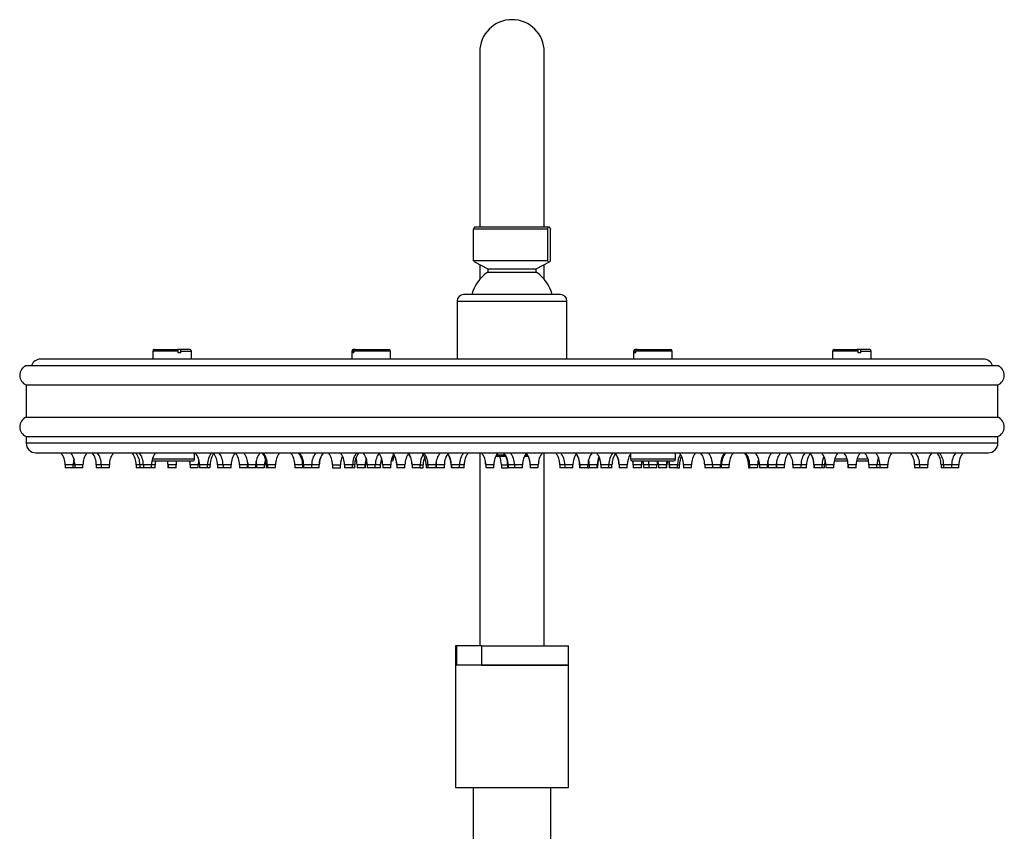
# Model space of a CAD drawing. Units: millimetres. Extents: x -1455 to -314, y -1101 to 1441.
# Drawn here: x -1451 to -1146, y 1189 to 1441 of the extents above; entities that cross this region are included whole.
import ezdxf

# ---------------------------------------------------------------- set-up
doc = ezdxf.new("R2010")
doc.units = ezdxf.units.MM
for name, color, linetype in [('045022', 7, 'Continuous'), ('045027', 7, 'Continuous'), ('045033', 7, 'Continuous'), ('045034', 7, 'Continuous'), ('045094', 7, 'Continuous'), ('045109', 7, 'Continuous'), ('045110', 7, 'Continuous'), ('635009A', 7, 'Continuous'), ('635009B', 7, 'Continuous'), ('990299', 7, 'Continuous'), ('Default', 7, 'Continuous')]:
    doc.layers.add(name, color=color, linetype=linetype)

# ---------------------------------------------------------------- blocks, each defined once
blk = doc.blocks.new('SE')
at = {"layer": '045022', "color": 7, "linetype": 'Continuous'}
for p, q in [((-1308.67, 1430.82), (-1308.67, 1376.62)), ((-1288.67, 1376.62), (-1288.67, 1430.82)), ((-1308.67, 1364.95), (-1308.67, 1360.31)), ((-1288.67, 1360.31), (-1288.67, 1364.95)), ((-1308.67, 1306.64), (-1308.67, 1246.82)), ((-1288.67, 1246.82), (-1288.67, 1306.64))]:
    blk.add_line(p, q, dxfattribs=at)
blk.add_arc((-1298.67, 1430.82), 10, 0, 180, dxfattribs=at)
at = {"layer": '045027', "color": 7, "linetype": 'Continuous'}
for p, q in [((-1300.6, 1305.51), (-1303.74, 1305.51)), ((-1303.48, 1306.01), (-1300.86, 1306.01)), ((-1293.6, 1305.51), (-1294.84, 1305.51)), ((-1294.58, 1306.01), (-1293.86, 1306.01))]:
    blk.add_line(p, q, dxfattribs=at)
at = {"layer": '045033', "color": 7, "linetype": 'Continuous'}
for p, q in [((-1310.56, 1366.12), (-1310.56, 1375.92)), ((-1287.7, 1375.92), (-1310.56, 1375.92)), ((-1310.17, 1376.62), (-1310.25, 1376.54)), ((-1310.17, 1376.62), (-1287.25, 1376.62)), ((-1287.7, 1375.92), (-1287.7, 1366.12)), ((-1287.1, 1376.54), (-1287.17, 1376.62)), ((-1286.79, 1366.12), (-1286.79, 1375.92)), ((-1287.7, 1366.12), (-1310.56, 1366.12)), ((-1310.25, 1365.78), (-1306.17, 1363.62)), ((-1306.17, 1363.62), (-1291.17, 1363.62)), ((-1306.17, 1363.62), (-1306.17, 1362.62)), ((-1291.17, 1363.62), (-1287.1, 1365.78)), ((-1291.17, 1362.62), (-1291.17, 1363.62)), ((-1306.17, 1362.62), (-1291.17, 1362.62))]:
    blk.add_line(p, q, dxfattribs=at)
for centre, start, end in [((-1298.69, 1351.99), 125.1699, 163.6939), ((-1298.66, 1351.99), 16.3061, 54.8301)]:
    blk.add_arc(centre, 13, start, end, dxfattribs=at)
for points, knots in [([(-1310.1, 1376.62), (-1310.18, 1376.62), (-1310.26, 1376.55), (-1310.41, 1376.31), (-1310.48, 1376.14), (-1310.56, 1375.92)], [0, 0, 0, 0, 0.5, 0.5, 1, 1, 1, 1]), ([(-1287.7, 1375.92), (-1287.62, 1376.14), (-1287.55, 1376.31), (-1287.4, 1376.55), (-1287.32, 1376.62), (-1287.25, 1376.62)], [0, 0, 0, 0, 0.5, 0.5, 1, 1, 1, 1]), ([(-1310.25, 1365.78), (-1310.27, 1365.8), (-1310.3, 1365.82), (-1310.41, 1365.9), (-1310.48, 1366), (-1310.56, 1366.12)], [0.6571666, 0.6571666, 0.6571666, 0.6571666, 0.75, 0.75, 1, 1, 1, 1]), ([(-1287.7, 1366.12), (-1287.62, 1366), (-1287.55, 1365.9), (-1287.4, 1365.78), (-1287.32, 1365.74), (-1287.09, 1365.74), (-1286.94, 1365.88), (-1286.79, 1366.12)], [0, 0, 0, 0, 0.25, 0.25, 0.5, 0.5, 1, 1, 1, 1])]:
    blk.add_open_spline(points, degree=3, knots=knots, dxfattribs=at)
blk.add_open_spline([(-1287.25, 1376.62), (-1287.09, 1376.62), (-1286.94, 1376.36), (-1286.79, 1375.92)], degree=3, dxfattribs=at)
at = {"layer": '045034', "color": 7, "linetype": 'Continuous'}
for p, q in [((-1283.67, 1355.64), (-1313.67, 1355.64)), ((-1315.67, 1353.64), (-1281.67, 1353.64)), ((-1315.67, 1353.64), (-1315.67, 1335.64)), ((-1281.67, 1335.64), (-1281.67, 1353.64))]:
    blk.add_line(p, q, dxfattribs=at)
for centre, start, end in [((-1313.67, 1353.64), 90, 180), ((-1283.67, 1353.64), 0, 90)]:
    blk.add_arc(centre, 2, start, end, dxfattribs=at)
at = {"layer": '045094', "color": 7, "linetype": 'Continuous'}
for p, q in [((-1315.91, 1246.82), (-1316.17, 1246.82)), ((-1316.17, 1246.82), (-1316.17, 1240.82)), ((-1308.01, 1246.82), (-1315.91, 1246.82)), ((-1315.91, 1246.82), (-1315.91, 1240.82)), ((-1308.01, 1246.82), (-1281.17, 1246.82)), ((-1308.01, 1240.82), (-1308.01, 1246.82)), ((-1281.17, 1240.82), (-1281.17, 1246.82)), ((-1315.91, 1240.82), (-1316.17, 1240.82)), ((-1308.01, 1240.82), (-1315.91, 1240.82)), ((-1308.01, 1240.82), (-1281.17, 1240.82))]:
    blk.add_line(p, q, dxfattribs=at)
at = {"layer": '045109', "color": 7, "linetype": 'Continuous'}
for p, q in [((-1281.17, 1240.82), (-1316.17, 1240.82)), ((-1316.17, 1240.82), (-1316.17, 1202.82)), ((-1281.17, 1202.82), (-1281.17, 1240.82)), ((-1281.17, 1202.82), (-1316.17, 1202.82))]:
    blk.add_line(p, q, dxfattribs=at)
at = {"layer": '045110', "color": 7, "linetype": 'Continuous'}
for p, q in [((-1310.67, 1202.82), (-1310.67, 1002.82)), ((-1286.67, 1002.82), (-1286.67, 1202.82))]:
    blk.add_line(p, q, dxfattribs=at)
at = {"layer": '635009A', "color": 7, "linetype": 'Continuous'}
for p, q in [((-1449.17, 1333.64), (-1148.17, 1333.64)), ((-1449.17, 1327.64), (-1148.17, 1327.64)), ((-1449.17, 1327.64), (-1449.17, 1317.64)), ((-1148.17, 1317.64), (-1148.17, 1327.64)), ((-1449.17, 1317.64), (-1148.17, 1317.64)), ((-1449.17, 1311.64), (-1148.17, 1311.64)), ((-1449.17, 1311.64), (-1449.17, 1309.64)), ((-1148.17, 1309.64), (-1148.17, 1311.64)), ((-1148.17, 1309.64), (-1449.17, 1309.64)), ((-1446.17, 1306.64), (-1151.17, 1306.64)), ((-1396.98, 1304.64), (-1396.98, 1306.64)), ((-1335.34, 1304.64), (-1335.34, 1306.09)), ((-1262.01, 1306.64), (-1262.01, 1304.64)), ((-1248.01, 1304.64), (-1248.01, 1306.64)), ((-1410.25, 1304.14), (-1397.48, 1304.14)), ((-1396.98, 1304.64), (-1410.12, 1304.64)), ((-1347.34, 1304.14), (-1346.79, 1304.14)), ((-1346.91, 1304.64), (-1347.21, 1304.64)), ((-1343.9, 1304.14), (-1343.63, 1304.14)), ((-1339.31, 1304.14), (-1338.85, 1304.14)), ((-1338.98, 1304.64), (-1339.18, 1304.64)), ((-1336.11, 1304.14), (-1335.84, 1304.14)), ((-1335.34, 1304.64), (-1335.99, 1304.64)), ((-1248.01, 1304.64), (-1262.01, 1304.64)), ((-1261.51, 1304.14), (-1248.51, 1304.14)), ((-1198.87, 1304.14), (-1194.7, 1304.14)), ((-1194.83, 1304.64), (-1198.75, 1304.64)), ((-1192, 1304.14), (-1188.24, 1304.14)), ((-1188.37, 1304.64), (-1191.84, 1304.64))]:
    blk.add_line(p, q, dxfattribs=at)
for centre, radius, start, end in [((-1447.92, 1330.64), 3.25, 112.6199, 247.3801), ((-1149.42, 1330.64), 3.25, 292.6199, 67.3801), ((-1447.92, 1314.64), 3.25, 112.6199, 247.3801), ((-1149.42, 1314.64), 3.25, 292.6199, 67.3801), ((-1446.17, 1309.64), 3, 180, 270), ((-1151.17, 1309.64), 3, 270, 0), ((-1397.48, 1304.64), 0.5, 270, 0), ((-1335.84, 1304.64), 0.5, 270, 0), ((-1261.51, 1304.64), 0.5, 180, 270), ((-1248.51, 1304.64), 0.5, 270, 0)]:
    blk.add_arc(centre, radius, start, end, dxfattribs=at)
at = {"layer": '635009B', "color": 7, "linetype": 'Continuous'}
for p, q in [((-1402.15, 1338.14), (-1409.98, 1338.14)), ((-1409.98, 1338.14), (-1409.98, 1335.64)), ((-1409.48, 1338.64), (-1402.34, 1338.64)), ((-1401.42, 1338.64), (-1402.34, 1338.64)), ((-1402.15, 1338.14), (-1402.15, 1337.64)), ((-1401.23, 1337.64), (-1402.15, 1337.64)), ((-1398.48, 1338.64), (-1401.42, 1338.64)), ((-1401.23, 1338.14), (-1397.98, 1338.14)), ((-1401.23, 1337.64), (-1401.23, 1338.14)), ((-1397.98, 1335.64), (-1397.98, 1338.14)), ((-1348.34, 1338.14), (-1348.06, 1338.14)), ((-1348.34, 1338.14), (-1348.34, 1335.64)), ((-1348.06, 1338.14), (-1348.06, 1337.64)), ((-1347.67, 1337.64), (-1348.06, 1337.64)), ((-1347.59, 1338.64), (-1347.84, 1338.64)), ((-1336.34, 1338.14), (-1347.67, 1338.14)), ((-1347.67, 1337.64), (-1347.67, 1338.14)), ((-1347.21, 1338.64), (-1347.59, 1338.64)), ((-1347.21, 1338.64), (-1336.84, 1338.64)), ((-1336.34, 1335.64), (-1336.34, 1338.14)), ((-1261.01, 1338.14), (-1260.72, 1338.14)), ((-1261.01, 1338.14), (-1261.01, 1335.64)), ((-1260.72, 1338.14), (-1260.72, 1337.64)), ((-1260.34, 1337.64), (-1260.72, 1337.64)), ((-1260.26, 1338.64), (-1260.51, 1338.64)), ((-1249.01, 1338.14), (-1260.34, 1338.14)), ((-1260.34, 1337.64), (-1260.34, 1338.14)), ((-1259.87, 1338.64), (-1260.26, 1338.64)), ((-1259.87, 1338.64), (-1249.51, 1338.64)), ((-1249.01, 1335.64), (-1249.01, 1338.14)), ((-1191.54, 1338.14), (-1199.37, 1338.14)), ((-1199.37, 1338.14), (-1199.37, 1335.64)), ((-1198.87, 1338.64), (-1191.73, 1338.64)), ((-1190.81, 1338.64), (-1191.73, 1338.64)), ((-1191.54, 1338.14), (-1191.54, 1337.64)), ((-1190.62, 1337.64), (-1191.54, 1337.64)), ((-1187.87, 1338.64), (-1190.81, 1338.64)), ((-1190.62, 1338.14), (-1187.37, 1338.14)), ((-1190.62, 1337.64), (-1190.62, 1338.14)), ((-1187.37, 1335.64), (-1187.37, 1338.14)), ((-1152.67, 1335.64), (-1444.67, 1335.64))]:
    blk.add_line(p, q, dxfattribs=at)
for centre, radius, start, end in [((-1409.48, 1338.14), 0.5, 90, 180), ((-1398.48, 1338.14), 0.5, 0, 90), ((-1347.84, 1338.14), 0.5, 90, 180), ((-1347.57, 1338.16), 0.483, 92.2341, 182.0896), ((-1347.19, 1338.16), 0.483, 92.2309, 182.0929), ((-1336.84, 1338.14), 0.5, 0, 90), ((-1260.51, 1338.14), 0.5, 90, 180), ((-1260.24, 1338.16), 0.483, 92.2341, 182.0896), ((-1259.86, 1338.16), 0.483, 92.2309, 182.0929), ((-1249.51, 1338.14), 0.5, 0, 90), ((-1198.87, 1338.14), 0.5, 90, 180), ((-1187.87, 1338.14), 0.5, 0, 90), ((-1444.67, 1332.64), 3, 90, 160.5288), ((-1152.67, 1332.64), 3, 19.4712, 90)]:
    blk.add_arc(centre, radius, start, end, dxfattribs=at)
for points in [[(-1402.34, 1338.64), (-1402.29, 1338.64), (-1402.24, 1338.58), (-1402.17, 1338.4), (-1402.15, 1338.27), (-1402.15, 1338.14)], [(-1401.23, 1338.14), (-1401.23, 1338.27), (-1401.25, 1338.4), (-1401.32, 1338.59), (-1401.37, 1338.64), (-1401.42, 1338.64)], [(-1191.73, 1338.64), (-1191.68, 1338.64), (-1191.63, 1338.58), (-1191.56, 1338.4), (-1191.54, 1338.27), (-1191.54, 1338.14)], [(-1190.62, 1338.14), (-1190.62, 1338.27), (-1190.64, 1338.4), (-1190.71, 1338.59), (-1190.76, 1338.64), (-1190.81, 1338.64)]]:
    blk.add_open_spline(points, degree=3, knots=[0, 0, 0, 0, 0.5, 0.5, 1, 1, 1, 1], dxfattribs=at)
at = {"layer": '990299', "color": 7, "linetype": 'Continuous'}
for p, q in [((-1434.61, 1302.94), (-1437.11, 1302.94)), ((-1437.11, 1302.94), (-1437.11, 1301.94)), ((-1434.08, 1302.94), (-1434.61, 1302.94)), ((-1434.61, 1301.94), (-1434.61, 1302.94)), ((-1431.58, 1302.94), (-1434.08, 1302.94)), ((-1434.08, 1302.94), (-1434.08, 1301.94)), ((-1431.58, 1301.94), (-1431.58, 1302.94)), ((-1425.89, 1302.94), (-1427.44, 1302.94)), ((-1427.44, 1302.94), (-1427.44, 1301.94)), ((-1423.39, 1302.94), (-1425.89, 1302.94)), ((-1425.89, 1302.94), (-1425.89, 1301.94)), ((-1423.39, 1301.94), (-1423.39, 1302.94)), ((-1413.92, 1302.94), (-1415.11, 1302.94)), ((-1415.11, 1302.94), (-1415.11, 1301.94)), ((-1412.87, 1302.94), (-1413.92, 1302.94)), ((-1413.92, 1302.94), (-1413.92, 1301.94)), ((-1410.37, 1302.94), (-1412.87, 1302.94)), ((-1412.87, 1302.94), (-1412.87, 1301.94)), ((-1409.22, 1302.94), (-1410.37, 1302.94)), ((-1410.37, 1301.94), (-1410.37, 1302.94)), ((-1409.22, 1301.94), (-1409.22, 1302.94)), ((-1405.23, 1302.94), (-1405.26, 1302.94)), ((-1405.26, 1302.94), (-1405.26, 1301.94)), ((-1402.73, 1302.94), (-1405.23, 1302.94)), ((-1405.23, 1302.94), (-1405.23, 1301.94)), ((-1402.73, 1301.94), (-1402.73, 1302.94)), ((-1395.86, 1302.94), (-1398.36, 1302.94)), ((-1398.36, 1302.94), (-1398.36, 1301.94)), ((-1395.86, 1301.94), (-1395.86, 1302.94)), ((-1393, 1302.94), (-1395.5, 1302.94)), ((-1395.5, 1302.94), (-1395.5, 1301.94)), ((-1392.19, 1302.94), (-1393, 1302.94)), ((-1393, 1301.94), (-1393, 1302.94)), ((-1392.19, 1301.94), (-1392.19, 1302.94)), ((-1388.19, 1302.94), (-1389.92, 1302.94)), ((-1389.92, 1302.94), (-1389.92, 1301.94)), ((-1385.69, 1302.94), (-1388.19, 1302.94)), ((-1388.19, 1302.94), (-1388.19, 1301.94)), ((-1385.69, 1301.94), (-1385.69, 1302.94)), ((-1383.06, 1302.94), (-1383.09, 1302.94)), ((-1383.09, 1302.94), (-1383.09, 1301.94)), ((-1380.56, 1302.94), (-1383.06, 1302.94)), ((-1383.06, 1302.94), (-1383.06, 1301.94)), ((-1380.56, 1301.94), (-1380.56, 1302.94)), ((-1380.5, 1302.94), (-1380.56, 1302.94)), ((-1378, 1302.94), (-1380.5, 1302.94)), ((-1380.5, 1302.94), (-1380.5, 1301.94)), ((-1378, 1301.94), (-1378, 1302.94)), ((-1375.32, 1302.94), (-1377.82, 1302.94)), ((-1377.82, 1302.94), (-1377.82, 1301.94)), ((-1375.32, 1301.94), (-1375.32, 1302.94)), ((-1374.74, 1302.94), (-1374.78, 1302.94)), ((-1374.78, 1302.94), (-1374.78, 1301.94)), ((-1374.46, 1302.94), (-1374.74, 1302.94)), ((-1374.74, 1302.94), (-1374.74, 1301.94)), ((-1371.96, 1302.94), (-1374.46, 1302.94)), ((-1374.46, 1302.94), (-1374.46, 1301.94)), ((-1371.96, 1301.94), (-1371.96, 1302.94)), ((-1363.54, 1302.94), (-1365.92, 1302.94)), ((-1365.92, 1302.94), (-1365.92, 1301.94)), ((-1363.22, 1302.94), (-1363.54, 1302.94)), ((-1363.54, 1302.94), (-1363.54, 1301.94)), ((-1360.72, 1302.94), (-1363.22, 1302.94)), ((-1363.22, 1302.94), (-1363.22, 1301.94)), ((-1358.44, 1302.94), (-1360.72, 1302.94)), ((-1360.72, 1301.94), (-1360.72, 1302.94)), ((-1358.36, 1302.94), (-1358.44, 1302.94)), ((-1358.44, 1301.94), (-1358.44, 1302.94)), ((-1358.36, 1301.94), (-1358.36, 1302.94)), ((-1354.29, 1302.94), (-1351.79, 1302.94)), ((-1354.29, 1302.94), (-1354.29, 1301.94)), ((-1351.79, 1301.94), (-1351.79, 1302.94)), ((-1348.05, 1302.94), (-1350.55, 1302.94)), ((-1350.55, 1302.94), (-1350.55, 1301.94)), ((-1347.4, 1302.94), (-1348.05, 1302.94)), ((-1348.05, 1301.94), (-1348.05, 1302.94)), ((-1347.4, 1301.94), (-1347.4, 1302.94)), ((-1344.17, 1302.94), (-1346.67, 1302.94)), ((-1346.67, 1302.94), (-1346.67, 1301.94)), ((-1344.17, 1301.94), (-1344.17, 1302.94)), ((-1344.02, 1302.94), (-1344.17, 1302.94)), ((-1344.02, 1301.94), (-1344.02, 1302.94)), ((-1343.51, 1302.94), (-1343.59, 1302.94)), ((-1343.59, 1302.94), (-1343.59, 1301.94)), ((-1341.01, 1302.94), (-1343.51, 1302.94)), ((-1343.51, 1302.94), (-1343.51, 1301.94)), ((-1339.42, 1302.94), (-1341.01, 1302.94)), ((-1341.01, 1301.94), (-1341.01, 1302.94)), ((-1339.42, 1301.94), (-1339.42, 1302.94)), ((-1338.72, 1302.94), (-1338.73, 1302.94)), ((-1338.73, 1302.94), (-1338.73, 1301.94)), ((-1336.22, 1302.94), (-1338.72, 1302.94)), ((-1338.72, 1302.94), (-1338.72, 1301.94)), ((-1336.22, 1301.94), (-1336.22, 1302.94)), ((-1334.33, 1302.94), (-1334.4, 1302.94)), ((-1334.4, 1302.94), (-1334.4, 1301.94)), ((-1331.83, 1302.94), (-1334.33, 1302.94)), ((-1334.33, 1302.94), (-1334.33, 1301.94)), ((-1331.83, 1301.94), (-1331.83, 1302.94)), ((-1329.61, 1302.94), (-1329.63, 1302.94)), ((-1329.63, 1302.94), (-1329.63, 1301.94)), ((-1327.11, 1302.94), (-1329.61, 1302.94)), ((-1329.61, 1302.94), (-1329.61, 1301.94)), ((-1327.11, 1301.94), (-1327.11, 1302.94)), ((-1327.11, 1302.94), (-1326.17, 1302.94)), ((-1326.17, 1301.94), (-1326.17, 1302.94)), ((-1324.7, 1302.94), (-1325.28, 1302.94)), ((-1325.28, 1302.94), (-1325.28, 1301.94)), ((-1322.2, 1302.94), (-1324.7, 1302.94)), ((-1324.7, 1302.94), (-1324.7, 1301.94)), ((-1322.2, 1301.94), (-1322.2, 1302.94)), ((-1322.12, 1302.94), (-1322.2, 1302.94)), ((-1319.62, 1302.94), (-1322.12, 1302.94)), ((-1322.12, 1302.94), (-1322.12, 1301.94)), ((-1319.62, 1301.94), (-1319.62, 1302.94)), ((-1317.45, 1302.94), (-1317.52, 1302.94)), ((-1317.52, 1302.94), (-1317.52, 1301.94)), ((-1314.95, 1302.94), (-1317.45, 1302.94)), ((-1317.45, 1302.94), (-1317.45, 1301.94)), ((-1313.48, 1302.94), (-1314.95, 1302.94)), ((-1314.95, 1301.94), (-1314.95, 1302.94)), ((-1313.48, 1301.94), (-1313.48, 1302.94)), ((-1306.81, 1302.94), (-1306.82, 1302.94)), ((-1306.82, 1302.94), (-1306.82, 1301.94)), ((-1304.31, 1302.94), (-1306.81, 1302.94)), ((-1306.81, 1302.94), (-1306.81, 1301.94)), ((-1304.31, 1301.94), (-1304.31, 1302.94)), ((-1301.95, 1302.94), (-1300.03, 1302.94)), ((-1301.95, 1302.94), (-1301.95, 1301.94)), ((-1299.88, 1302.94), (-1300.03, 1302.94)), ((-1300.03, 1302.94), (-1300.03, 1301.94)), ((-1299.88, 1302.94), (-1299.89, 1302.94)), ((-1299.89, 1302.94), (-1299.89, 1301.94)), ((-1297.9, 1302.94), (-1299.88, 1302.94)), ((-1299.88, 1302.94), (-1299.88, 1301.94)), ((-1295.4, 1302.94), (-1297.9, 1302.94)), ((-1297.9, 1302.94), (-1297.9, 1301.94)), ((-1295.4, 1301.94), (-1295.4, 1302.94)), ((-1293.03, 1302.94), (-1293.04, 1302.94)), ((-1293.04, 1302.94), (-1293.04, 1301.94)), ((-1290.53, 1302.94), (-1293.03, 1302.94)), ((-1293.03, 1302.94), (-1293.03, 1301.94)), ((-1290.53, 1301.94), (-1290.53, 1302.94)), ((-1283.84, 1302.94), (-1283.87, 1302.94)), ((-1283.87, 1302.94), (-1283.87, 1301.94)), ((-1282.33, 1302.94), (-1283.84, 1302.94)), ((-1283.84, 1302.94), (-1283.84, 1301.94)), ((-1279.83, 1302.94), (-1282.33, 1302.94)), ((-1282.33, 1302.94), (-1282.33, 1301.94)), ((-1279.83, 1301.94), (-1279.83, 1302.94)), ((-1277.64, 1302.94), (-1277.73, 1302.94)), ((-1277.73, 1302.94), (-1277.73, 1301.94)), ((-1275.14, 1302.94), (-1277.64, 1302.94)), ((-1277.64, 1302.94), (-1277.64, 1301.94)), ((-1275.14, 1301.94), (-1275.14, 1302.94)), ((-1275.14, 1302.94), (-1274.77, 1302.94)), ((-1272.27, 1302.94), (-1274.77, 1302.94)), ((-1274.77, 1302.94), (-1274.77, 1301.94)), ((-1272.27, 1301.94), (-1272.27, 1302.94)), ((-1272.07, 1302.94), (-1272.27, 1302.94)), ((-1272.07, 1301.94), (-1272.07, 1302.94)), ((-1268.68, 1302.94), (-1271.18, 1302.94)), ((-1271.18, 1302.94), (-1271.18, 1301.94)), ((-1267.71, 1302.94), (-1268.68, 1302.94)), ((-1268.68, 1301.94), (-1268.68, 1302.94)), ((-1267.71, 1301.94), (-1267.71, 1302.94)), ((-1265.45, 1302.94), (-1265.52, 1302.94)), ((-1265.52, 1302.94), (-1265.52, 1301.94)), ((-1262.95, 1302.94), (-1265.45, 1302.94)), ((-1265.45, 1302.94), (-1265.45, 1301.94)), ((-1262.95, 1301.94), (-1262.95, 1302.94)), ((-1261.11, 1302.94), (-1261.13, 1302.94)), ((-1261.13, 1302.94), (-1261.13, 1301.94)), ((-1258.61, 1302.94), (-1261.11, 1302.94)), ((-1261.11, 1302.94), (-1261.11, 1301.94)), ((-1258.61, 1301.94), (-1258.61, 1302.94)), ((-1256.26, 1302.94), (-1257.92, 1302.94)), ((-1257.92, 1302.94), (-1257.92, 1301.94)), ((-1253.76, 1302.94), (-1256.26, 1302.94)), ((-1256.26, 1302.94), (-1256.26, 1301.94)), ((-1253.76, 1301.94), (-1253.76, 1302.94)), ((-1250.83, 1302.94), (-1253.33, 1302.94)), ((-1253.33, 1302.94), (-1253.33, 1301.94)), ((-1250.83, 1301.94), (-1250.83, 1302.94)), ((-1250.68, 1302.94), (-1250.83, 1302.94)), ((-1250.68, 1301.94), (-1250.68, 1302.94)), ((-1249.89, 1302.94), (-1249.95, 1302.94)), ((-1249.95, 1302.94), (-1249.95, 1301.94)), ((-1247.39, 1302.94), (-1249.89, 1302.94)), ((-1249.89, 1302.94), (-1249.89, 1301.94)), ((-1247.39, 1301.94), (-1247.39, 1302.94)), ((-1247.39, 1302.94), (-1246.79, 1302.94)), ((-1246.79, 1301.94), (-1246.79, 1302.94)), ((-1243.06, 1302.94), (-1245.56, 1302.94)), ((-1245.56, 1302.94), (-1245.56, 1301.94)), ((-1243.06, 1301.94), (-1243.06, 1302.94)), ((-1236.55, 1302.94), (-1238.99, 1302.94)), ((-1238.99, 1302.94), (-1238.99, 1301.94)), ((-1234.05, 1302.94), (-1236.55, 1302.94)), ((-1236.55, 1302.94), (-1236.55, 1301.94)), ((-1234.05, 1301.94), (-1234.05, 1302.94)), ((-1233.76, 1302.94), (-1234.05, 1302.94)), ((-1231.42, 1302.94), (-1233.76, 1302.94)), ((-1233.76, 1301.94), (-1233.76, 1302.94)), ((-1231.42, 1301.94), (-1231.42, 1302.94)), ((-1225.39, 1302.94), (-1225.11, 1302.94)), ((-1225.39, 1302.94), (-1225.39, 1301.94)), ((-1225.07, 1302.94), (-1225.11, 1302.94)), ((-1225.11, 1302.94), (-1225.11, 1301.94)), ((-1222.57, 1302.94), (-1225.07, 1302.94)), ((-1225.07, 1302.94), (-1225.07, 1301.94)), ((-1222.57, 1301.94), (-1222.57, 1302.94)), ((-1219.53, 1302.94), (-1222.03, 1302.94)), ((-1222.03, 1302.94), (-1222.03, 1301.94)), ((-1219.53, 1301.94), (-1219.53, 1302.94)), ((-1219.28, 1302.94), (-1219.35, 1302.94)), ((-1219.35, 1302.94), (-1219.35, 1301.94)), ((-1216.78, 1302.94), (-1219.28, 1302.94)), ((-1219.28, 1302.94), (-1219.28, 1301.94)), ((-1216.78, 1301.94), (-1216.78, 1302.94)), ((-1216.76, 1302.94), (-1216.78, 1302.94)), ((-1214.26, 1302.94), (-1216.76, 1302.94)), ((-1216.76, 1302.94), (-1216.76, 1301.94)), ((-1214.26, 1301.94), (-1214.26, 1302.94)), ((-1211.65, 1302.94), (-1211.66, 1302.94)), ((-1211.66, 1302.94), (-1211.66, 1301.94)), ((-1209.15, 1302.94), (-1211.65, 1302.94)), ((-1211.65, 1302.94), (-1211.65, 1301.94)), ((-1209.15, 1301.94), (-1209.15, 1302.94)), ((-1207.42, 1302.94), (-1209.15, 1302.94)), ((-1207.42, 1301.94), (-1207.42, 1302.94)), ((-1205.11, 1302.94), (-1205.16, 1302.94)), ((-1205.16, 1302.94), (-1205.16, 1301.94)), ((-1202.61, 1302.94), (-1205.11, 1302.94)), ((-1205.11, 1302.94), (-1205.11, 1301.94)), ((-1202.61, 1301.94), (-1202.61, 1302.94)), ((-1201.85, 1302.94), (-1202.61, 1302.94)), ((-1201.85, 1301.94), (-1201.85, 1302.94)), ((-1198.99, 1302.94), (-1201.49, 1302.94)), ((-1201.49, 1302.94), (-1201.49, 1301.94)), ((-1198.99, 1301.94), (-1198.99, 1302.94)), ((-1194.58, 1302.94), (-1194.62, 1302.94)), ((-1194.62, 1302.94), (-1194.62, 1301.94)), ((-1192.08, 1302.94), (-1194.58, 1302.94)), ((-1194.58, 1302.94), (-1194.58, 1301.94)), ((-1192.08, 1301.94), (-1192.08, 1302.94)), ((-1188.11, 1302.94), (-1188.12, 1302.94)), ((-1188.12, 1302.94), (-1188.12, 1301.94)), ((-1185.61, 1302.94), (-1188.11, 1302.94)), ((-1188.11, 1302.94), (-1188.11, 1301.94)), ((-1185.61, 1301.94), (-1185.61, 1302.94)), ((-1184.74, 1302.94), (-1185.61, 1302.94)), ((-1182.24, 1302.94), (-1184.74, 1302.94)), ((-1184.74, 1302.94), (-1184.74, 1301.94)), ((-1182.24, 1301.94), (-1182.24, 1302.94)), ((-1172.41, 1302.94), (-1173.96, 1302.94)), ((-1173.96, 1302.94), (-1173.96, 1301.94)), ((-1169.91, 1302.94), (-1172.41, 1302.94)), ((-1172.41, 1302.94), (-1172.41, 1301.94)), ((-1169.91, 1301.94), (-1169.91, 1302.94)), ((-1164.98, 1302.94), (-1165.77, 1302.94)), ((-1165.77, 1302.94), (-1165.77, 1301.94)), ((-1162.48, 1302.94), (-1164.98, 1302.94)), ((-1164.98, 1302.94), (-1164.98, 1301.94)), ((-1162.48, 1301.94), (-1162.48, 1302.94)), ((-1160.24, 1302.94), (-1162.48, 1302.94)), ((-1160.24, 1301.94), (-1160.24, 1302.94)), ((-1434.61, 1301.94), (-1437.11, 1301.94)), ((-1434.08, 1301.94), (-1434.61, 1301.94)), ((-1431.58, 1301.94), (-1434.08, 1301.94)), ((-1425.89, 1301.94), (-1427.44, 1301.94)), ((-1423.39, 1301.94), (-1425.89, 1301.94)), ((-1413.92, 1301.94), (-1415.11, 1301.94)), ((-1412.87, 1301.94), (-1413.92, 1301.94)), ((-1410.37, 1301.94), (-1412.87, 1301.94)), ((-1409.22, 1301.94), (-1410.37, 1301.94)), ((-1405.23, 1301.94), (-1405.26, 1301.94)), ((-1402.73, 1301.94), (-1405.23, 1301.94)), ((-1395.86, 1301.94), (-1398.36, 1301.94)), ((-1393, 1301.94), (-1395.5, 1301.94)), ((-1392.19, 1301.94), (-1393, 1301.94)), ((-1388.19, 1301.94), (-1389.92, 1301.94)), ((-1385.69, 1301.94), (-1388.19, 1301.94)), ((-1383.06, 1301.94), (-1383.09, 1301.94)), ((-1380.56, 1301.94), (-1383.06, 1301.94)), ((-1380.5, 1301.94), (-1380.56, 1301.94)), ((-1378, 1301.94), (-1380.5, 1301.94)), ((-1375.32, 1301.94), (-1377.82, 1301.94)), ((-1374.74, 1301.94), (-1374.78, 1301.94)), ((-1374.46, 1301.94), (-1374.74, 1301.94)), ((-1371.96, 1301.94), (-1374.46, 1301.94)), ((-1363.54, 1301.94), (-1365.92, 1301.94)), ((-1363.22, 1301.94), (-1363.54, 1301.94)), ((-1360.72, 1301.94), (-1363.22, 1301.94)), ((-1358.44, 1301.94), (-1360.72, 1301.94)), ((-1358.36, 1301.94), (-1358.44, 1301.94)), ((-1354.29, 1301.94), (-1351.79, 1301.94)), ((-1348.05, 1301.94), (-1350.55, 1301.94)), ((-1347.4, 1301.94), (-1348.05, 1301.94)), ((-1344.17, 1301.94), (-1346.67, 1301.94)), ((-1344.02, 1301.94), (-1344.17, 1301.94)), ((-1343.51, 1301.94), (-1343.59, 1301.94)), ((-1341.01, 1301.94), (-1343.51, 1301.94)), ((-1339.42, 1301.94), (-1341.01, 1301.94)), ((-1338.72, 1301.94), (-1338.73, 1301.94)), ((-1336.22, 1301.94), (-1338.72, 1301.94)), ((-1334.33, 1301.94), (-1334.4, 1301.94)), ((-1331.83, 1301.94), (-1334.33, 1301.94)), ((-1329.61, 1301.94), (-1329.63, 1301.94)), ((-1327.11, 1301.94), (-1329.61, 1301.94)), ((-1327.11, 1301.94), (-1326.17, 1301.94)), ((-1324.7, 1301.94), (-1325.28, 1301.94)), ((-1322.2, 1301.94), (-1324.7, 1301.94)), ((-1322.12, 1301.94), (-1322.2, 1301.94)), ((-1319.62, 1301.94), (-1322.12, 1301.94)), ((-1317.45, 1301.94), (-1317.52, 1301.94)), ((-1314.95, 1301.94), (-1317.45, 1301.94)), ((-1313.48, 1301.94), (-1314.95, 1301.94)), ((-1306.81, 1301.94), (-1306.82, 1301.94)), ((-1304.31, 1301.94), (-1306.81, 1301.94)), ((-1301.95, 1301.94), (-1300.03, 1301.94)), ((-1299.88, 1301.94), (-1300.03, 1301.94)), ((-1299.88, 1301.94), (-1299.89, 1301.94)), ((-1297.9, 1301.94), (-1299.88, 1301.94)), ((-1295.4, 1301.94), (-1297.9, 1301.94)), ((-1293.03, 1301.94), (-1293.04, 1301.94)), ((-1290.53, 1301.94), (-1293.03, 1301.94)), ((-1283.84, 1301.94), (-1283.87, 1301.94)), ((-1282.33, 1301.94), (-1283.84, 1301.94)), ((-1279.83, 1301.94), (-1282.33, 1301.94)), ((-1277.64, 1301.94), (-1277.73, 1301.94)), ((-1275.14, 1301.94), (-1277.64, 1301.94)), ((-1275.14, 1301.94), (-1274.77, 1301.94)), ((-1272.27, 1301.94), (-1274.77, 1301.94)), ((-1272.07, 1301.94), (-1272.27, 1301.94)), ((-1268.68, 1301.94), (-1271.18, 1301.94)), ((-1267.71, 1301.94), (-1268.68, 1301.94)), ((-1265.45, 1301.94), (-1265.52, 1301.94)), ((-1262.95, 1301.94), (-1265.45, 1301.94)), ((-1261.11, 1301.94), (-1261.13, 1301.94)), ((-1258.61, 1301.94), (-1261.11, 1301.94)), ((-1256.26, 1301.94), (-1257.92, 1301.94)), ((-1253.76, 1301.94), (-1256.26, 1301.94)), ((-1250.83, 1301.94), (-1253.33, 1301.94)), ((-1250.68, 1301.94), (-1250.83, 1301.94)), ((-1249.89, 1301.94), (-1249.95, 1301.94)), ((-1247.39, 1301.94), (-1249.89, 1301.94)), ((-1247.39, 1301.94), (-1246.79, 1301.94)), ((-1243.06, 1301.94), (-1245.56, 1301.94)), ((-1236.55, 1301.94), (-1238.99, 1301.94)), ((-1234.05, 1301.94), (-1236.55, 1301.94)), ((-1233.76, 1301.94), (-1234.05, 1301.94)), ((-1231.42, 1301.94), (-1233.76, 1301.94)), ((-1225.39, 1301.94), (-1225.11, 1301.94)), ((-1225.07, 1301.94), (-1225.11, 1301.94)), ((-1222.57, 1301.94), (-1225.07, 1301.94)), ((-1219.53, 1301.94), (-1222.03, 1301.94)), ((-1219.28, 1301.94), (-1219.35, 1301.94)), ((-1216.78, 1301.94), (-1219.28, 1301.94)), ((-1216.76, 1301.94), (-1216.78, 1301.94)), ((-1214.26, 1301.94), (-1216.76, 1301.94)), ((-1211.65, 1301.94), (-1211.66, 1301.94)), ((-1209.15, 1301.94), (-1211.65, 1301.94)), ((-1207.42, 1301.94), (-1209.16, 1301.94)), ((-1205.11, 1301.94), (-1205.16, 1301.94)), ((-1202.61, 1301.94), (-1205.11, 1301.94)), ((-1201.85, 1301.94), (-1202.61, 1301.94)), ((-1198.99, 1301.94), (-1201.49, 1301.94)), ((-1194.58, 1301.94), (-1194.62, 1301.94)), ((-1192.08, 1301.94), (-1194.58, 1301.94)), ((-1188.11, 1301.94), (-1188.12, 1301.94)), ((-1185.61, 1301.94), (-1188.11, 1301.94)), ((-1184.74, 1301.94), (-1185.61, 1301.94)), ((-1182.24, 1301.94), (-1184.74, 1301.94)), ((-1172.41, 1301.94), (-1173.96, 1301.94)), ((-1169.91, 1301.94), (-1172.41, 1301.94)), ((-1164.98, 1301.94), (-1165.77, 1301.94)), ((-1162.48, 1301.94), (-1164.98, 1301.94)), ((-1160.24, 1301.94), (-1162.48, 1301.94))]:
    blk.add_line(p, q, dxfattribs=at)
for centre, start, end in [((-1443.21, 1302.94), 0, 37.3338), ((-1440.18, 1302.94), 0, 37.3338), ((-1425.48, 1302.94), 142.6662, 180), ((-1433.54, 1302.94), 0, 37.3338), ((-1431.99, 1302.94), 0, 37.3338), ((-1417.29, 1302.94), 142.6662, 180), ((-1421.21, 1302.94), 0, 37.3338), ((-1420.03, 1302.94), 0, 37.3338), ((-1418.97, 1302.94), 0, 37.3338), ((-1404.26, 1302.94), 142.6662, 180), ((-1401.6, 1302.94), 0, 37.3338), ((-1386.9, 1302.94), 142.6662, 180), ((-1386.09, 1302.94), 142.6662, 180), ((-1396.03, 1302.94), 0, 35.8577), ((-1394.29, 1302.94), 0, 37.3338), ((-1379.59, 1302.94), 142.6662, 180), ((-1389.19, 1302.94), 0, 37.3338), ((-1389.16, 1302.94), 0, 37.3338), ((-1386.6, 1302.94), 0, 37.3338), ((-1371.9, 1302.94), 142.6662, 180), ((-1380.88, 1302.94), 0, 37.3338), ((-1380.84, 1302.94), 0, 37.3338), ((-1380.56, 1302.94), 0, 37.3338), ((-1365.86, 1302.94), 142.6662, 180), ((-1372.03, 1302.94), 0, 37.3338), ((-1369.64, 1302.94), 0, 37.3338), ((-1369.32, 1302.94), 0, 37.3338), ((-1354.62, 1302.94), 142.6662, 180), ((-1352.34, 1302.94), 142.6662, 180), ((-1352.26, 1302.94), 142.6662, 180), ((-1360.39, 1302.94), 0, 37.3338), ((-1356.66, 1302.94), 0, 37.3338), ((-1345.69, 1302.94), 153.9947, 180), ((-1341.95, 1302.94), 142.6662, 180), ((-1341.29, 1302.94), 142.6662, 180), ((-1349.61, 1302.94), 0, 37.3338), ((-1334.91, 1302.94), 142.6662, 180), ((-1344.82, 1302.94), 0, 35.6573), ((-1330.12, 1302.94), 147.7013, 180), ((-1340.43, 1302.94), 0, 37.3338), ((-1340.5, 1302.94), 0, 31.8292), ((-1325.73, 1302.94), 142.6662, 180), ((-1335.74, 1302.94), 0, 34.9317), ((-1335.71, 1302.94), 0, 35.124), ((-1321.01, 1302.94), 148.2013, 180), ((-1331.38, 1302.94), 0, 37.3338), ((-1330.81, 1302.94), 0, 37.3338), ((-1316.1, 1302.94), 142.6662, 180), ((-1313.52, 1302.94), 142.6662, 180), ((-1323.62, 1302.94), 0, 34.8752), ((-1323.55, 1302.94), 0, 35.4448), ((-1308.85, 1302.94), 142.6662, 180), ((-1307.38, 1302.94), 142.6662, 180), ((-1312.92, 1302.94), 0, 37.3338), ((-1312.91, 1302.94), 0, 37.3338), ((-1298.2, 1302.94), 142.6662, 180), ((-1308.05, 1302.94), 0, 24.8767), ((-1306.13, 1302.94), 0, 37.3338), ((-1305.99, 1302.94), 0, 37.3338), ((-1305.98, 1302.94), 0, 37.3338), ((-1304, 1302.94), 0, 37.3338), ((-1289.3, 1302.94), 142.6662, 180), ((-1299.13, 1302.94), 0, 37.3338), ((-1299.14, 1302.94), 0, 24.8767), ((-1284.43, 1302.94), 142.6662, 180), ((-1289.97, 1302.94), 0, 37.3338), ((-1289.94, 1302.94), 0, 37.3338), ((-1288.43, 1302.94), 0, 37.3338), ((-1273.73, 1302.94), 145.8582, 180), ((-1283.74, 1302.94), 0, 37.3338), ((-1283.83, 1302.94), 0, 34.7219), ((-1269.04, 1302.94), 142.6662, 180), ((-1277.28, 1302.94), 0, 37.3338), ((-1266.16, 1302.94), 155.6311, 180), ((-1262.58, 1302.94), 142.6662, 180), ((-1261.61, 1302.94), 144.5323, 180), ((-1271.55, 1302.94), 0, 37.3338), ((-1271.62, 1302.94), 0, 34.9317), ((-1256.85, 1302.94), 148.2842, 180), ((-1241.29, 1302.94), 148.1703, 180), ((-1251.66, 1302.94), 0, 37.3338), ((-1240.69, 1302.94), 153.9947, 180), ((-1236.96, 1302.94), 142.6662, 180), ((-1245.09, 1302.94), 0, 37.3338), ((-1242.65, 1302.94), 0, 37.3338), ((-1227.95, 1302.94), 142.6662, 180), ((-1227.66, 1302.94), 142.6662, 180), ((-1225.32, 1302.94), 142.6662, 180), ((-1231.49, 1302.94), 0, 37.3338), ((-1231.21, 1302.94), 0, 37.3338), ((-1231.17, 1302.94), 0, 37.3338), ((-1228.13, 1302.94), 0, 37.3338), ((-1213.43, 1302.94), 142.6662, 180), ((-1210.68, 1302.94), 142.6662, 180), ((-1208.16, 1302.94), 142.6662, 180), ((-1217.75, 1302.94), 0, 37.3338), ((-1203.05, 1302.94), 142.6662, 180), ((-1201.32, 1302.94), 144.546, 180), ((-1211.21, 1302.94), 0, 37.3338), ((-1211.26, 1302.94), 0, 35.454), ((-1207.59, 1302.94), 0, 37.3338), ((-1196.51, 1302.94), 155.2498, 180), ((-1192.89, 1302.94), 142.6662, 180), ((-1200.69, 1302.94), 0, 37.3338), ((-1185.98, 1302.94), 142.6662, 180), ((-1194.21, 1302.94), 0, 37.3338), ((-1190.84, 1302.94), 0, 37.3338), ((-1176.14, 1302.94), 142.6662, 180), ((-1180.06, 1302.94), 0, 37.3338), ((-1178.51, 1302.94), 0, 37.3338), ((-1163.81, 1302.94), 142.6662, 180), ((-1171.87, 1302.94), 0, 37.3338), ((-1171.08, 1302.94), 0, 37.3338), ((-1156.38, 1302.94), 142.6662, 180), ((-1154.14, 1302.94), 142.6662, 180), ((-1428.51, 1302.94), 163.0453, 180), ((-1403.12, 1302.94), 168.6566, 180), ((-1411.33, 1302.94), 0, 11.3434), ((-1396.63, 1302.94), 168.6566, 180), ((-1404.46, 1302.94), 0, 11.3434), ((-1389.76, 1302.94), 166.0679, 180), ((-1374.46, 1302.94), 174.4475, 180), ((-1383.92, 1302.94), 0, 9.9043), ((-1369.22, 1302.94), 162.821, 180), ((-1352.77, 1302.94), 0, 20.6869), ((-1338.07, 1302.94), 161.0696, 180), ((-1337.92, 1302.94), 163.8208, 180), ((-1349.69, 1302.94), 0, 11.3434), ((-1333.32, 1302.94), 160.4504, 180), ((-1320.07, 1302.94), 157.9711, 180), ((-1328.22, 1302.94), 0, 6.7483), ((-1280.87, 1302.94), 0, 14.2308), ((-1265.97, 1302.94), 157.9711, 180), ((-1267.23, 1302.94), 0, 11.3434), ((-1267.22, 1302.94), 0, 11.3434), ((-1252.51, 1302.94), 168.6566, 180), ((-1264.03, 1302.94), 0, 11.3434), ((-1262.36, 1302.94), 0, 11.3434), ((-1247.66, 1302.94), 168.6566, 180), ((-1259.43, 1302.94), 0, 11.3434), ((-1244.73, 1302.94), 168.6566, 180), ((-1244.58, 1302.94), 168.6566, 180), ((-1256.05, 1302.94), 0, 11.3434), ((-1255.99, 1302.94), 0, 11.3434), ((-1216.47, 1302.94), 162.821, 180), ((-1225.45, 1302.94), 0, 9.9043), ((-1225.38, 1302.94), 0, 11.5162), ((-1222.86, 1302.94), 0, 3.3392), ((-1195.75, 1302.94), 166.0679, 180), ((-1179.5, 1302.94), 158.8632, 180)]:
    blk.add_arc(centre, 6.1, start, end, dxfattribs=at)

msp = doc.modelspace()

# ---------------------------------------------------------------- block references
at = {"layer": 'Default'}
msp.add_blockref('SE', (0, 0), dxfattribs=at)

doc.saveas('drawing.dxf')
